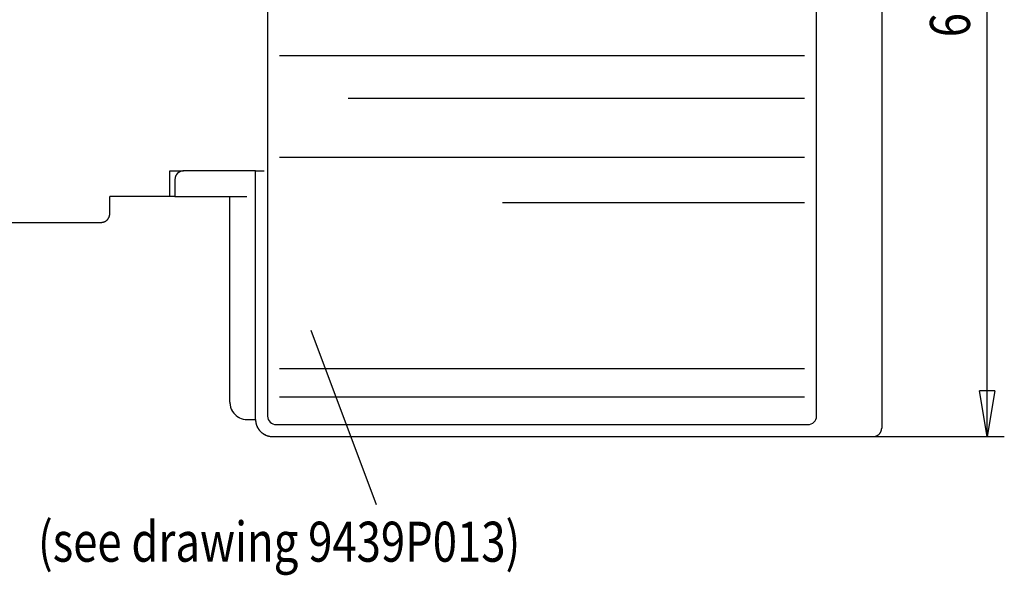
# Model space of a CAD drawing. Extents: x 0 to 420, y 0 to 297.
# Drawn here: x 65 to 152, y 141 to 189 of the extents above; entities that cross this region are included whole.
import ezdxf

# ---------------------------------------------------------------- set-up
doc = ezdxf.new("R2010")
doc.units = 0
doc.layers.get('0').update_dxf_attribs({"linetype": 'CONTINUOUS'})
doc.layers.add('1', color=7, linetype='CONTINUOUS')
doc.styles.get("Standard").update_dxf_attribs({"font": 'monotxt.shx'})
doc.dimstyles.new('DSTYLE10', dxfattribs={"dimtxt": 2.333333, "dimasz": 4, "dimexe": 1.5, "dimexo": 0, "dimgap": 1.5, "dimtad": 1, "dimdec": 0, "dimlfac": 0.666667, "dimzin": 3, "dimcen": 0.09, "dimazin": 3, "dimtp": 0.3, "dimtm": 0.2, "dimtfac": 1, "dimtdec": 4, "dimtofl": 0, "dimtmove": 0, "dimatfit": 3, "dimtolj": 1, "dimtzin": 0})

# ---------------------------------------------------------------- blocks, each defined once
blk = doc.blocks.new('_AH1')
at = {"color": 0, "linetype": 'CONTINUOUS'}
for p, q in [((-1, 0.166667), (0, 0)), ((-1, 0.166667), (-1, -0.166667)), ((0, 0), (-1, -0.166667)), ((0, 0), (-1, 0))]:
    blk.add_line(p, q, dxfattribs=at)
blk = doc.blocks.new('*D14819')
at = {"layer": '1', "color": 5, "linetype": 'CONTINUOUS'}
for p, q in [((86.26736, 256.18899), (151.58846, 256.18899)), ((150.08846, 256.18899), (150.08846, 204.43899)), ((150.08846, 152.68899), (150.08846, 204.43899)), ((140.11736, 152.68899), (151.58846, 152.68899))]:
    blk.add_line(p, q, dxfattribs=at)
at = {"layer": '1', "color": 5, "xscale": 4, "yscale": 4, "zscale": 4}
for p, rotation in [((150.08846, 256.18899), 90), ((150.08846, 152.68899), 270)]:
    blk.add_blockref('_AH1', p, dxfattribs=dict(at, rotation=rotation))
at = {"layer": '1', "color": 5, "linetype": 'CONTINUOUS', "width": 0.8}
for s, p in [(' (2-46/64)', (148.58746, 193.23899)), ('69', (148.58746, 187.63899))]:
    blk.add_text(s, height=3.5, rotation=90, dxfattribs=at).set_placement(p)
blk = doc.blocks.new('*D14839')
at = {"layer": '1', "color": 5, "linetype": 'CONTINUOUS'}
blk.add_line((90.935726, 162.00611), (96.67072, 146.73997), dxfattribs=at)
at = {"layer": '1', "color": 5, "linetype": 'CONTINUOUS', "width": 0.8}
blk.add_text('(see drawing 9439P013)', height=3.5, dxfattribs=at).set_placement((67.09164, 141.73997))

msp = doc.modelspace()

# ---------------------------------------------------------------- linework, layer by layer
at = {"layer": '1', "color": 2, "linetype": 'CONTINUOUS'}
for p, q in [((140.86736, 218.68899), (140.86736, 153.43899)), ((78.61736, 173.68899), (78.61736, 175.93899)), ((78.61736, 175.93899), (79.81736, 175.93899)), ((86.11736, 175.93899), (79.81736, 175.93899)), ((86.11736, 175.93899), (86.86736, 175.93899)), ((86.11736, 154.93899), (86.11736, 175.93899)), ((79.06736, 175.18899), (79.06736, 173.68899)), ((78.61736, 173.68899), (73.36736, 173.68899)), ((73.36736, 172.18899), (73.36736, 173.68899)), ((79.06736, 173.68899), (78.61736, 173.68899)), ((79.06736, 173.68899), (85.36736, 173.68899)), ((83.86736, 155.68899), (83.86736, 173.68899)), ((54.61736, 171.43899), (72.61736, 171.43899)), ((85.36736, 154.18899), (86.11736, 154.18899)), ((86.11736, 154.18899), (86.11736, 154.93899)), ((87.61736, 152.68899), (140.11736, 152.68899))]:
    msp.add_line(p, q, dxfattribs=at)
at = {"layer": '1', "color": 150, "linetype": 'CONTINUOUS'}
for p, q in [((87.16736, 208.48899), (87.16736, 154.48899)), ((135.16736, 154.48899), (135.16736, 208.48899)), ((134.11736, 186.00937), (88.21736, 186.00937)), ((134.11736, 182.26908), (94.21736, 182.26908)), ((134.11736, 177.11507), (88.21736, 177.11507)), ((134.11736, 173.15858), (107.71736, 173.15858)), ((134.11736, 158.61583), (88.21736, 158.61583)), ((134.11736, 156.13257), (88.21736, 156.13257)), ((87.91736, 153.73899), (134.41736, 153.73899))]:
    msp.add_line(p, q, dxfattribs=at)
at = {"layer": '1', "color": 2, "linetype": 'CONTINUOUS'}
for points in [[(79.81736, 175.93899), (79.781621, 175.93816, 0.01280324), (79.745407, 175.93553, 0.012156197), (79.708678, 175.93104, 0.011974228), (79.671594, 175.92469, 0.012480874), (79.634316, 175.91629, 0.012719875), (79.597001, 175.90589, 0.012875536), (79.559799, 175.89335, 0.01297708), (79.522874, 175.87876, 0.013184301), (79.486415, 175.862, 0.013294073), (79.450578, 175.84319, 0.013438636), (79.41557, 175.82226, 0.013510871), (79.381528, 175.79936, 0.013608778), (79.348669, 175.77448, 0.013662856), (79.317105, 175.74778, 0.013732641), (79.287046, 175.7193, 0.013722952), (79.258571, 175.68925, 0.013659262), (79.231875, 175.6577, 0.013732727), (79.20699, 175.62482, 0.013897641), (79.184087, 175.59071, 0.013543887), (79.163164, 175.55577, 0.012726539), (79.144365, 175.52022, 0.013686455), (79.127593, 175.48348, 0.015725722), (79.112939, 175.44542, 0.012376153), (79.100462, 175.40935, 0.005392104), (79.090282, 175.37649, 0.016185648), (79.081661, 175.33476, 0.027066972), (79.074003, 175.27141, 0.013868237), (79.06736, 175.18899, 0.007624555)], [(72.61736, 171.43899), (72.653098, 171.43982, 0.01280324), (72.689312, 171.44245, 0.012156197), (72.726041, 171.44694, 0.011974228), (72.763125, 171.45329, 0.012480874), (72.800403, 171.46169, 0.012719875), (72.837719, 171.47209, 0.012875536), (72.87492, 171.48463, 0.01297708), (72.911845, 171.49922, 0.013184301), (72.948304, 171.51598, 0.013294073), (72.984141, 171.5348, 0.013438636), (73.019149, 171.55572, 0.013510871), (73.053191, 171.57862, 0.013608778), (73.08605, 171.6035, 0.013662856), (73.117614, 171.6302, 0.013732641), (73.147673, 171.65868, 0.013722952), (73.176148, 171.68874, 0.013659262), (73.202844, 171.72028, 0.013732727), (73.227729, 171.75316, 0.013897641), (73.250632, 171.78727, 0.013543887), (73.271555, 171.82221, 0.012726539), (73.290355, 171.85776, 0.013686455), (73.307126, 171.8945, 0.015725722), (73.32178, 171.93256, 0.012376153), (73.334257, 171.96863, 0.005392104), (73.344437, 172.00149, 0.016185648), (73.353058, 172.04322, 0.027066972), (73.360716, 172.10657, 0.013868237), (73.36736, 172.18899, 0.007624555)], [(84.382106, 154.5582), (84.389476, 154.55184, 0.001594313), (84.396884, 154.54551, 0.001594674), (84.404335, 154.53924, 0.001594402), (84.411824, 154.53301, 0.001593713), (84.419355, 154.52684, 0.001593303), (84.426923, 154.52071, 0.001593), (84.434532, 154.51463, 0.001592769), (84.442179, 154.50859, 0.001592569), (84.449865, 154.50261, 0.001592463), (84.457588, 154.49668, 0.001592417), (84.46535, 154.49079, 0.001592443), (84.473148, 154.48496, 0.001592545), (84.480985, 154.47917, 0.001592701), (84.488857, 154.47344, 0.001592945), (84.496767, 154.46776, 0.001593241), (84.504712, 154.46212, 0.001593655), (84.512694, 154.45654, 0.001594051), (84.520711, 154.45101, 0.001594528), (84.528763, 154.44554, 0.001595169), (84.53685, 154.44011, 0.001596091), (84.544972, 154.43473, 0.001596452), (84.553128, 154.42941, 0.001596464), (84.561318, 154.42414, 0.001598416), (84.569541, 154.41893, 0.001602263), (84.577799, 154.41376, 0.001599199), (84.586087, 154.40865, 0.001590513), (84.594405, 154.4036, 0.001605424), (84.602764, 154.39859, 0.001639395), (84.611169, 154.39363, 0.001593835), (84.619569, 154.38875, 0.001489099), (84.627949, 154.38394, 0.001645433), (84.636499, 154.37912, 0.00196439), (84.645285, 154.37426, 0.001491354), (84.653551, 154.36972, 0.00050949), (84.66104, 154.36564, 0.002108352), (84.670724, 154.36054, 0.003635923), (84.685724, 154.35283, 0.001778448), (84.705419, 154.34284, 0.000941996)], [(86.11736, 154.18899), (86.119022, 154.11751, 0.01280324), (86.124278, 154.04509, 0.012156197), (86.133253, 153.97163, 0.011974228), (86.145962, 153.89746, 0.012480874), (86.162755, 153.8229, 0.012719875), (86.183565, 153.74827, 0.012875536), (86.208632, 153.67387, 0.01297708), (86.237826, 153.60002, 0.013184301), (86.27134, 153.5271, 0.013294073), (86.308969, 153.45543, 0.013438636), (86.350823, 153.38541, 0.013510871), (86.396621, 153.31733, 0.013608778), (86.446386, 153.25161, 0.013662856), (86.499782, 153.18848, 0.013732641), (86.556743, 153.12836, 0.013722952), (86.61685, 153.07141, 0.013659262), (86.679942, 153.01802, 0.013732727), (86.745697, 152.96825, 0.013897641), (86.813925, 152.92245, 0.013543887), (86.883797, 152.8806, 0.012726539), (86.954898, 152.843, 0.013686455), (87.028388, 152.80946, 0.015725722), (87.104499, 152.78015, 0.012376153), (87.176642, 152.7552, 0.005392104), (87.242354, 152.73484, 0.016185648), (87.325829, 152.71759, 0.027066972), (87.452518, 152.70228, 0.013868237), (87.61736, 152.68899, 0.007624555)], [(86.229148, 153.627), (86.244177, 153.59087, 0.006667858), (86.260204, 153.55501, 0.006582154), (86.277273, 153.51943, 0.006556318), (86.295337, 153.48415, 0.006630338), (86.314429, 153.44924, 0.006667309), (86.3345, 153.41473, 0.006688095), (86.355578, 153.38068, 0.006702509), (86.377609, 153.3471, 0.006730638), (86.400618, 153.31407, 0.006746764), (86.424546, 153.28159, 0.006766127), (86.449412, 153.24973, 0.006775144), (86.475155, 153.21851, 0.006785108), (86.501785, 153.18798, 0.006796037), (86.529245, 153.15816, 0.006813754), (86.55754, 153.1291, 0.006800158), (86.586593, 153.10081, 0.006761467), (86.616401, 153.07336, 0.006813847), (86.646949, 153.04673, 0.006936823), (86.678248, 153.02095, 0.006745595), (86.710033, 152.99612, 0.006311076), (86.742225, 152.97232, 0.006915128), (86.775548, 152.94919, 0.008161817), (86.810257, 152.92667, 0.006256814), (86.843177, 152.90608, 0.002312158), (86.873212, 152.88795, 0.008644909), (86.912593, 152.86693, 0.014766893), (86.974196, 152.8375, 0.007306341), (87.055447, 152.80075, 0.00390685)], [(140.11736, 152.68899), (140.1531, 152.68982, 0.01280324), (140.18931, 152.69245, 0.012156197), (140.22604, 152.69694, 0.011974228), (140.26313, 152.70329, 0.012480874), (140.3004, 152.71169, 0.012719875), (140.33772, 152.72209, 0.012875536), (140.37492, 152.73463, 0.01297708), (140.41185, 152.74922, 0.013184301), (140.4483, 152.76598, 0.013294073), (140.48414, 152.7848, 0.013438636), (140.51915, 152.80572, 0.013510871), (140.55319, 152.82862, 0.013608778), (140.58605, 152.8535, 0.013662856), (140.61761, 152.8802, 0.013732641), (140.64767, 152.90868, 0.013722952), (140.67615, 152.93874, 0.013659262), (140.70284, 152.97028, 0.013732727), (140.72773, 153.00316, 0.013897641), (140.75063, 153.03727, 0.013543887), (140.77155, 153.07221, 0.012726539), (140.79035, 153.10776, 0.013686455), (140.80713, 153.1445, 0.015725722), (140.82178, 153.18256, 0.012376153), (140.83426, 153.21863, 0.005392104), (140.84444, 153.25149, 0.016185648), (140.85306, 153.29322, 0.027066972), (140.86072, 153.35657, 0.013868237), (140.86736, 153.43899, 0.007624555)], [(140.81365, 153.16029), (140.81731, 153.16962, 0.003275692), (140.82084, 153.17896, 0.003309093), (140.82423, 153.18833, 0.003315298), (140.82749, 153.19771, 0.003292415), (140.83061, 153.2071, 0.003281271), (140.8336, 153.21651, 0.003271222), (140.83646, 153.22592, 0.003263714), (140.83918, 153.23534, 0.003249751), (140.84177, 153.24476, 0.003241128), (140.84423, 153.25418, 0.003227919), (140.84656, 153.2636, 0.003218466), (140.84876, 153.27301, 0.003202692), (140.85083, 153.28242, 0.003195454), (140.85278, 153.29181, 0.003185807), (140.85459, 153.3012, 0.003169139), (140.85628, 153.31056, 0.003136376), (140.85785, 153.31991, 0.003151248), (140.85929, 153.32925, 0.003194281), (140.8606, 153.33858, 0.00310042), (140.8618, 153.34785, 0.002893289), (140.86287, 153.35704, 0.003161518), (140.86383, 153.36634, 0.003718861), (140.86467, 153.37583, 0.002851612), (140.86539, 153.38472, 0.001057118), (140.86599, 153.39275, 0.003927624), (140.86649, 153.40297, 0.006697896), (140.86695, 153.41859, 0.00331767), (140.86736, 153.43899, 0.001780673)], [(140.11736, 152.68899), (140.12631, 152.68904, 0.003033878), (140.13529, 152.6892, 0.002986975), (140.14432, 152.68948, 0.002976267), (140.15339, 152.68986, 0.003010301), (140.1625, 152.69035, 0.003026945), (140.17164, 152.69096, 0.003039827), (140.18081, 152.69168, 0.003049132), (140.19002, 152.69252, 0.003066885), (140.19926, 152.69348, 0.003078034), (140.20852, 152.69455, 0.003094689), (140.21781, 152.69575, 0.003104265), (140.22712, 152.69707, 0.003118658), (140.23646, 152.69851, 0.003131206), (140.24581, 152.70007, 0.003152892), (140.25518, 152.70176, 0.003154262), (140.26457, 152.70358, 0.003148886), (140.27396, 152.70552, 0.003187574), (140.28337, 152.70759, 0.003270761), (140.29281, 152.7098, 0.003182009), (140.30221, 152.71213, 0.002975054), (140.31156, 152.71456, 0.003307691), (140.32105, 152.71718, 0.003980126), (140.33077, 152.72002, 0.003002447), (140.33989, 152.72276, 0.000978728), (140.34813, 152.72531, 0.004301582), (140.35869, 152.72888, 0.007447033), (140.37491, 152.73477, 0.003612608), (140.39611, 152.74272, 0.001897443)]]:
    msp.add_lwpolyline(points, format="xyb", dxfattribs=at)
for start, end in [(180, 243.81588), (243.81588, 270)]:
    msp.add_arc((85.36736, 155.68899), 1.5, start, end, dxfattribs=at)
at = {"layer": '1', "color": 150, "linetype": 'CONTINUOUS'}
for centre, start, end in [((87.91736, 154.48899), 180, 270), ((134.41736, 154.48899), 270, 360)]:
    msp.add_arc(centre, 0.75, start, end, dxfattribs=at)
at = {"layer": '1', "color": 2, "linetype": 'CONTINUOUS'}
msp.add_open_spline([(83.869136, 155.61646), (83.88052, 155.38178), (83.947802, 155.14703), (84.069894, 154.93619)], degree=3, dxfattribs=at)

# ---------------------------------------------------------------- block references
at = {"layer": '1', "color": 5}
msp.add_blockref('*D14839', (0, 0), dxfattribs=at)

# ---------------------------------------------------------------- dimensions: what is measured, and where the dimension line sits
at = {"layer": '1', "color": 5, "linetype": 'CONTINUOUS'}
dim = msp.add_linear_dim(base=(150.08846, 256.18899), p1=(140.11736, 152.68899), p2=(86.26736, 256.18899), angle=90, text='<> (2-46/64)', dimstyle='DSTYLE10', override={"dimblk": '_AH1', "dimsah": 0}, dxfattribs=at)
dim.commit()
dim.dimension.update_dxf_attribs({"geometry": '*D14819', "text_midpoint": (146.83746, 204.43899), "dimtype": 128})

doc.saveas('drawing.dxf')
